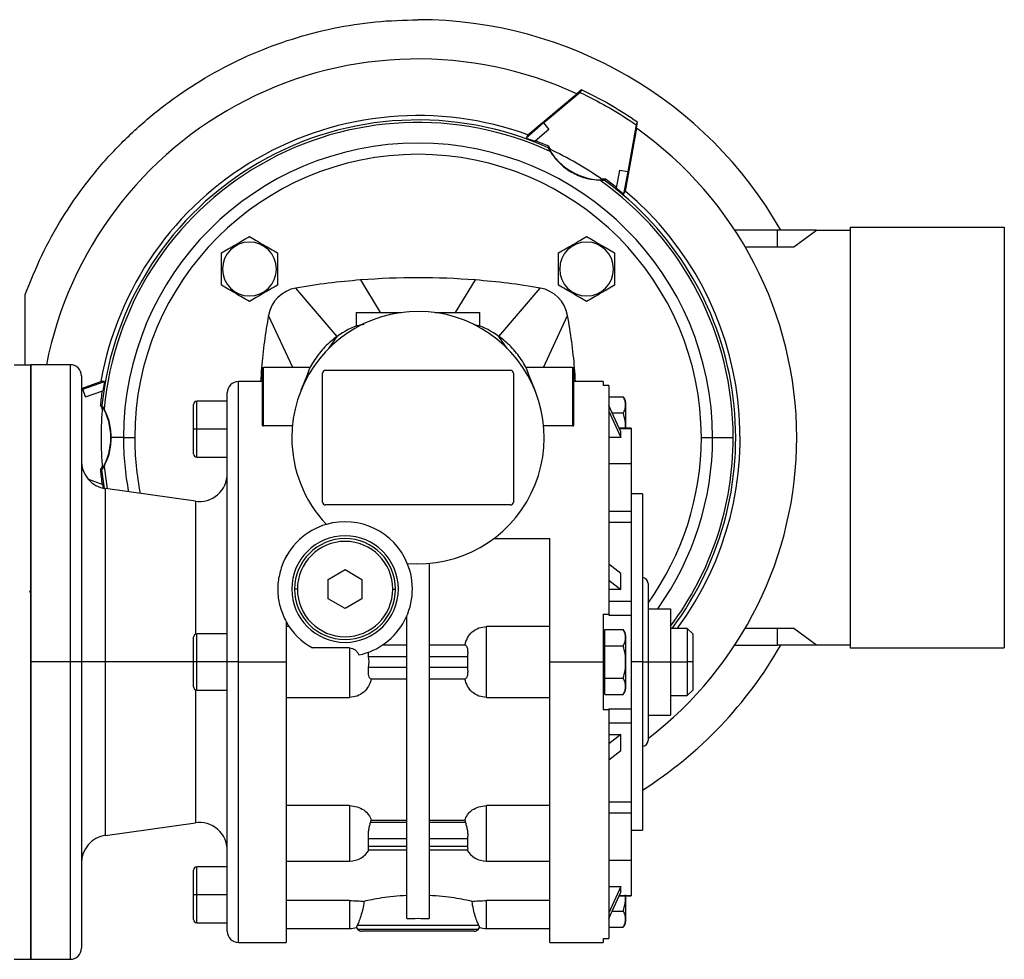
# Model space of a CAD drawing. Units: millimetres. Extents: x 270 to 2465, y 296 to 1594.
# Drawn here: x 1068 to 1244, y 1304 to 1471 of the extents above; entities that cross this region are included whole.
import ezdxf

# ---------------------------------------------------------------- set-up
doc = ezdxf.new("R2010")
doc.units = ezdxf.units.MM

msp = doc.modelspace()

# ---------------------------------------------------------------- linework, layer by layer
at = {"color": 7, "linetype": 'Continuous', "lineweight": 25}
for p, q in [((1168.14, 1458.5), (1167.29, 1457.79)), ((1168.14, 1458.5), (1167.87, 1458.04)), ((1168.72, 1458.22), (1168.14, 1458.5)), ((1158.58, 1450.47), (1167.3, 1457.78)), ((1161.39, 1452.6), (1167.87, 1458.04)), ((1167.87, 1458.04), (1168.46, 1457.76)), ((1158.25, 1449.9), (1161.39, 1452.6)), ((1162.34, 1451.44), (1159.87, 1449.32)), ((1161.39, 1452.6), (1162.34, 1451.44)), ((1177.93, 1451.65), (1175.95, 1440.44)), ((1177.86, 1452.28), (1176.39, 1443.93)), ((1177.86, 1452.28), (1178.12, 1452.73)), ((1177.93, 1451.64), (1178.12, 1452.73)), ((1158.58, 1450.47), (1158.25, 1449.9)), ((1158.25, 1449.9), (1159.87, 1449.32)), ((1162.3, 1448.42), (1162.18, 1448.17)), ((1162.66, 1447.81), (1162.31, 1448.42)), ((1172.16, 1442.41), (1172.32, 1442.63)), ((1174.91, 1444.18), (1174.31, 1440.98)), ((1174.91, 1444.18), (1176.39, 1443.93)), ((1176.39, 1443.93), (1175.62, 1439.87)), ((1175.62, 1439.87), (1174.31, 1440.98)), ((1175.62, 1439.87), (1175.95, 1440.44)), ((1216, 1434), (1243.5, 1434)), ((1216, 1434), (1216, 1359)), ((1243.5, 1434), (1243.5, 1359)), ((1203, 1433.5), (1195.46, 1433.5)), ((1203, 1433.5), (1203, 1430.5)), ((1210, 1433.5), (1203, 1433.5)), ((1206, 1430.5), (1210, 1433.5)), ((1210, 1433.5), (1216, 1433.5)), ((1197.31, 1430.5), (1206, 1430.5)), ((1104.15, 1426.55), (1103.95, 1426.55)), ((1113.75, 1426.55), (1113.95, 1426.55)), ((1164.26, 1426.55), (1164.05, 1426.55)), ((1173.85, 1426.55), (1174.05, 1426.55)), ((1069, 1409.5), (1069, 1422)), ((1124.58, 1414.54), (1117.25, 1423.17)), ((1153.42, 1414.54), (1160.76, 1423.17)), ((1116.66, 1409), (1112.33, 1418.26)), ((1128, 1418.8), (1128, 1416.32)), ((1128, 1418.8), (1136.01, 1418.8)), ((1141.99, 1418.8), (1150, 1418.8)), ((1150, 1416.32), (1150, 1418.8)), ((1161.35, 1409), (1165.67, 1418.26)), ((1123.09, 1412.41), (1124.58, 1414.54)), ((1154.91, 1412.41), (1153.42, 1414.54)), ((1067, 1409.5), (1070, 1409.5)), ((1077, 1409.5), (1070, 1409.5)), ((1070, 1409.5), (1070, 1303.5)), ((1070, 1356.5), (1070, 1409.5)), ((1111.25, 1409), (1111.25, 1398.71)), ((1111.25, 1409), (1111.45, 1409)), ((1111.45, 1398.58), (1111.45, 1409)), ((1119.81, 1409), (1111.45, 1409)), ((1119.28, 1407.8), (1118.14, 1404.91)), ((1122, 1385), (1122, 1408)), ((1122.5, 1408.5), (1155.5, 1408.5)), ((1156, 1408), (1156, 1385)), ((1166.55, 1409), (1158.19, 1409)), ((1159.87, 1404.91), (1158.72, 1407.8)), ((1166.55, 1409), (1166.55, 1398.58)), ((1166.55, 1409), (1166.75, 1409)), ((1166.75, 1398.71), (1166.75, 1409)), ((1079, 1407.5), (1079, 1356.5)), ((1079, 1405.26), (1082.47, 1406.53)), ((1079.23, 1405.16), (1083.13, 1406.53)), ((1083.13, 1406.53), (1082.47, 1406.53)), ((1083.13, 1406.53), (1082.82, 1404.83)), ((1111.25, 1406.5), (1107, 1406.5)), ((1172, 1406.5), (1166.75, 1406.5)), ((1172, 1406.5), (1172, 1405.77)), ((1173, 1405.77), (1172, 1405.77)), ((1173, 1405.77), (1173, 1365)), ((1079, 1405.08), (1079.23, 1405.16)), ((1079.76, 1403.76), (1079.23, 1405.16)), ((1079.76, 1403.76), (1082.82, 1404.83)), ((1105, 1356.5), (1105, 1404.5)), ((1082.67, 1402.26), (1082.39, 1402.29)), ((1099, 1398), (1099, 1402.4)), ((1105, 1403), (1099.6, 1403)), ((1173, 1403.77), (1175.55, 1403.77)), ((1176, 1402.8), (1176, 1398.17)), ((1175.13, 1397.51), (1173, 1402.23)), ((1173, 1401.22), (1175.13, 1396.51)), ((1173.61, 1400.89), (1175.55, 1400.89)), ((1099.6, 1398), (1099, 1398)), ((1099, 1393.6), (1099, 1398)), ((1105, 1398), (1099.6, 1398)), ((1116.6, 1398.58), (1111.45, 1398.58)), ((1166.55, 1398.58), (1161.4, 1398.58)), ((1177, 1398.17), (1174.83, 1398.17)), ((1175.13, 1396.51), (1175.13, 1397.51)), ((1177, 1398.17), (1177, 1398.11)), ((1177, 1398.11), (1177, 1391.84)), ((1086.5, 1396.5), (1084.34, 1396.5)), ((1086.5, 1396.5), (1088.5, 1396.5)), ((1175.13, 1396.51), (1173, 1396.51)), ((1189.5, 1396.5), (1191.5, 1396.5)), ((1191.5, 1396.5), (1195.19, 1396.5)), ((1099.6, 1393), (1105, 1393)), ((1177, 1391.84), (1173, 1391.84)), ((1177, 1391.84), (1177, 1383.41)), ((1082.39, 1390.71), (1082.67, 1390.74)), ((1080.25, 1389.07), (1082.82, 1388.17)), ((1082.93, 1387.56), (1082.82, 1388.17)), ((1099.31, 1385.15), (1083.31, 1387.4)), ((1179, 1386.5), (1177, 1386.5)), ((1179, 1386.5), (1179, 1356.5)), ((1155.5, 1384.5), (1122.5, 1384.5)), ((1173, 1383.41), (1177, 1383.41)), ((1177, 1383.41), (1177, 1382.6)), ((1173, 1381.44), (1177, 1381.44)), ((1177, 1382.6), (1177, 1381.44)), ((1177, 1381.44), (1177, 1367.34)), ((1152.5, 1378.5), (1162.5, 1378.5)), ((1115.5, 1375.5), (1115.61, 1375.5)), ((1123, 1371.23), (1126, 1372.96)), ((1126, 1372.96), (1129, 1371.23)), ((1141, 1374.09), (1141, 1310.76)), ((1175.13, 1372.26), (1173, 1373.93)), ((1123, 1367.77), (1123, 1371.23)), ((1129, 1371.23), (1129, 1367.77)), ((1173, 1371.1), (1175.13, 1369.43)), ((1175.13, 1369.43), (1175.13, 1372.26)), ((1069.93, 1368.8), (1069.78, 1369.16)), ((1117.5, 1369.5), (1117, 1369.5)), ((1134.5, 1369.5), (1135, 1369.5)), ((1175.13, 1369.43), (1173, 1369.43)), ((1180, 1370.5), (1180, 1356.5)), ((1126, 1366.04), (1123, 1367.77)), ((1129, 1367.77), (1126, 1366.04)), ((1173, 1367.34), (1177, 1367.34)), ((1177, 1367.34), (1177, 1364.87)), ((1180, 1366), (1184, 1366)), ((1184, 1366), (1184, 1356.5)), ((1115.5, 1363.69), (1115.5, 1356.5)), ((1137, 1310.76), (1137, 1364.7)), ((1172, 1365), (1173, 1365)), ((1173, 1365), (1173, 1364.87)), ((1173, 1364.87), (1177, 1364.87)), ((1177, 1364.87), (1177, 1356.5)), ((1116.04, 1362.82), (1115.5, 1362.82)), ((1151.2, 1350.18), (1151.2, 1362.82)), ((1162.5, 1362.82), (1151.2, 1362.82)), ((1172.3, 1360.83), (1172.3, 1362.27)), ((1172.3, 1362.27), (1175.55, 1362.27)), ((1187, 1362.5), (1184, 1362.5)), ((1188, 1361.5), (1187, 1362.5)), ((1187, 1362.5), (1187, 1356.5)), ((1206, 1362.5), (1197.31, 1362.5)), ((1203, 1362.5), (1203, 1359.5)), ((1210, 1359.5), (1206, 1362.5)), ((1099, 1356.5), (1099, 1360.9)), ((1105, 1361.5), (1099.6, 1361.5)), ((1172.3, 1361.5), (1172, 1361.5)), ((1172.3, 1359.39), (1172.3, 1360.83)), ((1176, 1361.3), (1176, 1356.5)), ((1188, 1361.5), (1188, 1356.5)), ((1126.8, 1359), (1120.19, 1359)), ((1126.8, 1359), (1126.8, 1350.18)), ((1137, 1359.5), (1132.63, 1359.5)), ((1147.46, 1359.5), (1141, 1359.5)), ((1172.3, 1359.39), (1175.55, 1359.39)), ((1172.3, 1356.5), (1172.3, 1359.39)), ((1195.46, 1359.5), (1203, 1359.5)), ((1210, 1359.5), (1203, 1359.5)), ((1216, 1359.5), (1210, 1359.5)), ((1216, 1359), (1243.5, 1359)), ((1130.2, 1357.5), (1130.15, 1358.24)), ((1130.2, 1357.5), (1137, 1357.5)), ((1141, 1357.5), (1147.8, 1357.5)), ((1147.8, 1357.5), (1147.8, 1355.5)), ((1077, 1356.5), (1070, 1356.5)), ((1070, 1303.5), (1070, 1356.5)), ((1079, 1356.5), (1077, 1356.5)), ((1079, 1356.5), (1079, 1305.5)), ((1083.31, 1356.5), (1079, 1356.5)), ((1099.6, 1356.5), (1099, 1356.5)), ((1099, 1352.1), (1099, 1356.5)), ((1105, 1356.5), (1099.6, 1356.5)), ((1107, 1356.5), (1105, 1356.5)), ((1105, 1308.5), (1105, 1356.5)), ((1107, 1356.5), (1115.5, 1356.5)), ((1115.5, 1356.5), (1115.5, 1306.5)), ((1137, 1355.5), (1130.2, 1355.5)), ((1147.8, 1355.5), (1141, 1355.5)), ((1162.5, 1356.5), (1172, 1356.5)), ((1172, 1356.5), (1172.3, 1356.5)), ((1172.3, 1353.61), (1172.3, 1356.5)), ((1176, 1356.5), (1175.97, 1356.5)), ((1176, 1356.5), (1176, 1351.7)), ((1177, 1356.5), (1177, 1348.13)), ((1179, 1356.5), (1177, 1356.5)), ((1179, 1356.5), (1179, 1326.5)), ((1179, 1356.5), (1180, 1356.5)), ((1180, 1356.5), (1180, 1342.5)), ((1180, 1356.5), (1184, 1356.5)), ((1184, 1356.5), (1184, 1347)), ((1184, 1356.5), (1187, 1356.5)), ((1187, 1356.5), (1187, 1350.5)), ((1188, 1356.5), (1187, 1356.5)), ((1188, 1356.5), (1188, 1351.5)), ((1130.55, 1353.5), (1137, 1353.5)), ((1141, 1353.5), (1147.46, 1353.5)), ((1172.3, 1352.17), (1172.3, 1353.61)), ((1172.3, 1353.61), (1175.55, 1353.61)), ((1099.6, 1351.5), (1105, 1351.5)), ((1172, 1351.5), (1172.3, 1351.5)), ((1172.3, 1350.73), (1172.3, 1352.17)), ((1187, 1350.5), (1188, 1351.5)), ((1115.5, 1350.18), (1126.8, 1350.18)), ((1151.2, 1350.18), (1162.5, 1350.18)), ((1172.3, 1350.73), (1175.55, 1350.73)), ((1184, 1350.5), (1187, 1350.5)), ((1173, 1348), (1172, 1348)), ((1173, 1348.13), (1177, 1348.13)), ((1173, 1348.13), (1173, 1348)), ((1173, 1348), (1173, 1307.23)), ((1177, 1348.13), (1177, 1345.66)), ((1180, 1347), (1184, 1347)), ((1173, 1345.66), (1177, 1345.66)), ((1177, 1345.66), (1177, 1331.56)), ((1175.13, 1343.57), (1173, 1341.9)), ((1173, 1343.57), (1175.13, 1343.57)), ((1175.13, 1340.74), (1175.13, 1343.57)), ((1173, 1339.07), (1175.13, 1340.74)), ((1126.8, 1330.89), (1115.5, 1330.89)), ((1162.5, 1330.89), (1151.2, 1330.89)), ((1173, 1331.56), (1177, 1331.56)), ((1177, 1331.56), (1177, 1330.4)), ((1177, 1330.4), (1177, 1329.59)), ((1173, 1329.59), (1177, 1329.59)), ((1177, 1329.59), (1177, 1321.16)), ((1083.31, 1325.6), (1099.31, 1327.85)), ((1130.55, 1327.86), (1130.66, 1328.29)), ((1137, 1327.86), (1130.55, 1327.86)), ((1130.66, 1328.29), (1137, 1328.29)), ((1141, 1328.29), (1147.34, 1328.29)), ((1147.46, 1327.86), (1141, 1327.86)), ((1147.34, 1328.29), (1147.46, 1327.86)), ((1130.2, 1323.62), (1130.2, 1325.03)), ((1130.2, 1325.03), (1137, 1325.03)), ((1141, 1325.03), (1147.8, 1325.03)), ((1147.8, 1325.03), (1147.8, 1323.62)), ((1177, 1326.5), (1179, 1326.5)), ((1137, 1323.62), (1130.2, 1323.62)), ((1147.8, 1323.62), (1141, 1323.62)), ((1130.14, 1323.03), (1137, 1323.03)), ((1141, 1323.03), (1147.86, 1323.03)), ((1105, 1320), (1099.6, 1320)), ((1115.5, 1321.01), (1126.8, 1321.01)), ((1151.2, 1321.01), (1162.5, 1321.01)), ((1173, 1321.16), (1177, 1321.16)), ((1177, 1321.16), (1177, 1314.89)), ((1099, 1315), (1099, 1319.4)), ((1173, 1316.49), (1175.13, 1316.49)), ((1175.13, 1316.49), (1173, 1311.78)), ((1175.13, 1315.49), (1175.13, 1316.49)), ((1099.6, 1315), (1099, 1315)), ((1099, 1310.6), (1099, 1315)), ((1105, 1315), (1099.6, 1315)), ((1173, 1310.77), (1175.13, 1315.49)), ((1174.83, 1314.83), (1177, 1314.83)), ((1176, 1314.83), (1176, 1310.2)), ((1177, 1314.89), (1177, 1314.83)), ((1126.8, 1313.97), (1115.5, 1313.97)), ((1162.5, 1313.97), (1151.2, 1313.97)), ((1173.61, 1312.11), (1175.55, 1312.11)), ((1099.6, 1310), (1105, 1310)), ((1128.05, 1309.2), (1128.15, 1309.5)), ((1149.85, 1309.5), (1128.15, 1309.5)), ((1149.85, 1309.5), (1149.96, 1309.2)), ((1115.5, 1309), (1126.8, 1309)), ((1149.71, 1308.79), (1128.29, 1308.79)), ((1149, 1308.5), (1129, 1308.5)), ((1151.2, 1309), (1162.5, 1309)), ((1173, 1309.23), (1175.55, 1309.23)), ((1107, 1306.5), (1115.5, 1306.5)), ((1162.5, 1306.5), (1172, 1306.5)), ((1172, 1307.23), (1173, 1307.23)), ((1172, 1307.23), (1172, 1306.5)), ((1067, 1303.5), (1070, 1303.5)), ((1070, 1303.5), (1077, 1303.5))]:
    msp.add_line(p, q, dxfattribs=at)
at = {"color": 8, "linetype": 'Continuous', "lineweight": 25}
for p, q in [((1132.29, 1418.8), (1128.78, 1424.6)), ((1145.71, 1418.8), (1149.23, 1424.6)), ((1077, 1409.5), (1077, 1356.5)), ((1107, 1356.5), (1107, 1406.5)), ((1099.6, 1398), (1099.6, 1403)), ((1099.6, 1393), (1099.6, 1398)), ((1174.86, 1398.11), (1177, 1398.11)), ((1083.1, 1387.43), (1082.67, 1390.74)), ((1083.05, 1391.37), (1083.57, 1387.36)), ((1083.31, 1356.5), (1083.31, 1387.4)), ((1099.31, 1385.15), (1099.31, 1361.42)), ((1099.6, 1356.5), (1099.6, 1361.5)), ((1077, 1356.5), (1077, 1303.5)), ((1083.31, 1325.6), (1083.31, 1356.5)), ((1099, 1356.5), (1083.31, 1356.5)), ((1099.6, 1351.5), (1099.6, 1356.5)), ((1107, 1306.5), (1107, 1356.5)), ((1099.31, 1351.58), (1099.31, 1327.85)), ((1126.8, 1330.89), (1126.8, 1321.01)), ((1151.2, 1321.01), (1151.2, 1330.89)), ((1099.6, 1315), (1099.6, 1320)), ((1099.6, 1310), (1099.6, 1315)), ((1174.86, 1314.89), (1177, 1314.89)), ((1126.8, 1313.97), (1126.8, 1309)), ((1151.2, 1309), (1151.2, 1313.97))]:
    msp.add_line(p, q, dxfattribs=at)
at = {"color": 7, "linetype": 'Continuous', "lineweight": 25}
for centre, radius, start, end in [((1139, 1396.5), 74.5, 29.7782, 90), ((1139, 1396.5), 67.5, 65.2162, 168.8959), ((1139, 1396.5), 57.41, 70.0589, 169.9411), ((1139, 1396.5), 56.63, 65.8415, 174.1583), ((1139, 1396.5), 56.18, 65.2406, 174.7593), ((1139, 1396.5), 67.5, 0, 54.7838), ((1139, 1396.5), 52.5, 0, 180), ((1139, 1396.5), 56.91, 65.8263, 68.4207), ((1139, 1396.5), 56.5, 54.4005, 65.5991), ((1139, 1396.5), 50.5, 0, 180), ((1171.99, 1453.64), 11, 267.9971, 271.6714), ((1139, 1396.5), 56.91, 51.5793, 54.1733), ((1139, 1396.5), 56.18, 360, 54.7593), ((1139, 1396.5), 57.41, 323.6865, 49.9411), ((1108.95, 1426.55), 4.8, 0, 180), ((1169.05, 1426.55), 4.8, 0, 180), ((1108.95, 1426.55), 4.8, 180, 360), ((1169.05, 1426.55), 4.8, 180, 360), ((1139, 1295), 130, 94.5119, 99.6337), ((1139, 1295), 130, 80.3663, 85.4881), ((1118.25, 1417.25), 6, 99.6337, 170.3666), ((1159.75, 1417.25), 6, 9.6337, 80.3663), ((1139, 1396.5), 22.5, 265.1333, 180), ((1077, 1407.5), 2, 0, 90), ((1122.5, 1408), 0.5, 90, 180), ((1155.5, 1408), 0.5, 0, 90), ((1107, 1404.5), 2, 90, 180), ((1139, 1396.5), 56.91, 171.5793, 174.1733), ((1073.03, 1396.5), 10.99, 27.9966, 31.6739), ((1099.6, 1402.4), 0.6, 90, 180), ((1174.5, 1402.7), 1.5, 3.8011, 45.7497), ((1139, 1396.5), 56.5, 174.4005, 185.5991), ((1139, 1396.5), 52.5, 180, 190.6242), ((1139, 1396.5), 22.5, 180, 223.4468), ((1139, 1396.5), 67.5, 307.4023, 0), ((1139, 1396.5), 52.5, 324.4824, 0), ((1099.6, 1393.6), 0.6, 180, 270), ((1084, 1392.35), 5, 180, 262.0088), ((1073.03, 1396.5), 10.99, 328.3257, 332.0038), ((1139, 1396.5), 56.91, 185.8263, 188.4207), ((1100, 1390.1), 5, 262.0088, 0), ((1122.5, 1385), 0.5, 180, 270), ((1155.5, 1385), 0.5, 270, 0), ((1126, 1369.5), 12, 22.4427, 106.1374), ((1126, 1369.5), 12, 106.1374, 160.2311), ((1126, 1369.5), 9.5, 0, 180), ((1126, 1369.5), 9, 0, 180), ((1126, 1369.5), 8.5, 0, 180), ((1126, 1369.5), 12, 281.9215, 22.4427), ((1179, 1370.5), 1, 0, 90), ((1126, 1369.5), 9.5, 180, 0), ((1126, 1369.5), 9, 180, 0), ((1126, 1369.5), 8.5, 180, 360), ((1126, 1369.5), 12, 208.955, 241.045), ((1174.5, 1361.2), 1.5, 3.8011, 45.7497), ((1099.6, 1360.9), 0.6, 90, 180), ((1139, 1396.5), 74.5, 302.4737, 330.2218), ((1099.6, 1352.1), 0.6, 180, 270), ((1174.5, 1351.8), 1.5, 314.3707, 356.1989), ((1179, 1342.5), 1, 270, 0), ((1100, 1322.9), 5, 0, 97.9912), ((1084, 1320.65), 5, 97.9912, 180), ((1126.8, 1325.01), 4, 270, 330.4147), ((1151.2, 1325.01), 4, 209.5853, 270), ((1099.6, 1319.4), 0.6, 90, 180), ((1099.6, 1310.6), 0.6, 180, 270), ((1174.5, 1310.3), 1.5, 314.3707, 356.1989), ((1107, 1308.5), 2, 180, 270), ((1126.8, 1313), 4, 270, 288.1944), ((1129, 1309.5), 1, 197.5101, 225), ((1129, 1309.5), 1, 225, 270), ((1149, 1309.5), 1, 270, 315), ((1149, 1309.5), 1, 315, 342.4899), ((1151.2, 1313), 4, 251.8129, 270), ((1077, 1305.5), 2, 270, 0)]:
    msp.add_arc(centre, radius, start, end, dxfattribs=at)
at = {"color": 8, "linetype": 'Continuous', "lineweight": 25}
for radius, start, end in [(56.63, 323.1012, 54.1583), (50.5, 180, 191.3903), (50.5, 324.2801, 0), (56.18, 323.2196, 0)]:
    msp.add_arc((1139, 1396.5), radius, start, end, dxfattribs=at)
at = {"color": 7, "linetype": 'Continuous', "lineweight": 25}
for centre, major_axis, ratio, start_param, end_param in [((1171.88, 1453.45), (-5.51, -9.54), 0.999391, 5.758508, 6.807856), ((1139, 1295), (130, 0), 0.999999, 1.492038, 1.649532), ((1073.24, 1396.5), (11.01, 0), 0.999391, 6.283167, 6.807856), ((1073.24, 1396.5), (11.01, 0), 0.999391, 5.758507, 6.283166), ((1128.9, 1356.5), (0, 3.26), 0.418632, 4.400862, 5.023916)]:
    msp.add_ellipse(centre, major_axis=major_axis, ratio=ratio, start_param=start_param, end_param=end_param, dxfattribs=at)
for points in [[(1069, 1422), (1069.94, 1424.35), (1071.81, 1429.05), (1075.5, 1435.69), (1079.8, 1441.95), (1084.73, 1447.72), (1090.21, 1452.97), (1096.21, 1457.64), (1102.64, 1461.67), (1109.45, 1465.03), (1116.57, 1467.68), (1123.91, 1469.58), (1131.42, 1470.78), (1136.47, 1470.93), (1139, 1471)], [(1162.5, 1356.5), (1162.5, 1358.4), (1162.5, 1362.2), (1162.5, 1367.81), (1162.5, 1373.3), (1162.5, 1376.77), (1162.5, 1378.5)], [(1172, 1365), (1172, 1363.59), (1172, 1360.77), (1172, 1357.92), (1172, 1356.5)], [(1162.5, 1306.5), (1162.5, 1306.58), (1162.5, 1306.75), (1162.5, 1308.08), (1162.5, 1310.17), (1162.5, 1313.08), (1162.5, 1316.72), (1162.5, 1321.04), (1162.5, 1325.97), (1162.5, 1331.43), (1162.5, 1337.31), (1162.5, 1343.52), (1162.5, 1349.96), (1162.5, 1354.32), (1162.5, 1356.5)], [(1172, 1356.5), (1172, 1355.08), (1172, 1352.23), (1172, 1349.41), (1172, 1348)], [(1137, 1310.76), (1137.67, 1310.78), (1139, 1310.83), (1140.33, 1310.78), (1141, 1310.76)]]:
    msp.add_open_spline(points, degree=3, dxfattribs=at)
for points, knots in [([(1168.46, 1457.76), (1170.08, 1456.94), (1173.32, 1455.3), (1176.35, 1453.28), (1177.86, 1452.28)], [0, 0, 0, 0, 0.499969, 1, 1, 1, 1]), ([(1178.12, 1452.73), (1176.61, 1453.74), (1173.59, 1455.75), (1170.34, 1457.4), (1168.72, 1458.22)], [0, 0, 0, 0, 0.500031, 1, 1, 1, 1]), ([(1162.17, 1448.17), (1162.17, 1448.17), (1162.17, 1448.17), (1162.18, 1448.15), (1162.21, 1448.08), (1162.29, 1447.94), (1162.4, 1447.73), (1162.49, 1447.59), (1162.53, 1447.52)], [0, 0, 0, 0, 0.056527, 0.115745, 0.250392, 0.499499, 0.736411, 1, 1, 1, 1]), ([(1162.53, 1447.52), (1163.05, 1446.8), (1164.1, 1445.36), (1166.29, 1443.76), (1168.77, 1442.66), (1170.54, 1442.48), (1171.42, 1442.39)], [0, 0, 0, 0, 0.250016, 0.499993, 0.749984, 1, 1, 1, 1]), ([(1171.42, 1442.39), (1171.51, 1442.39), (1171.67, 1442.38), (1171.9, 1442.38), (1172.07, 1442.39), (1172.14, 1442.4), (1172.16, 1442.4), (1172.16, 1442.4), (1172.16, 1442.4)], [0, 0, 0, 0, 0.263477, 0.500493, 0.749594, 0.884614, 0.943723, 1, 1, 1, 1]), ([(1103.95, 1429.44), (1104.36, 1429.67), (1105.17, 1430.14), (1106.45, 1430.88), (1107.73, 1431.62), (1108.54, 1432.09), (1108.95, 1432.33)], [0, 0, 0, 0, 0.249375, 0.5, 0.750625, 1, 1, 1, 1]), ([(1108.95, 1432.33), (1109.36, 1432.09), (1110.17, 1431.62), (1111.45, 1430.88), (1112.73, 1430.14), (1113.54, 1429.67), (1113.95, 1429.44)], [0, 0, 0, 0, 0.2493752, 0.4999999, 0.7506246, 1, 1, 1, 1]), ([(1164.05, 1429.44), (1164.46, 1429.67), (1165.27, 1430.14), (1166.55, 1430.88), (1167.83, 1431.62), (1168.65, 1432.09), (1169.05, 1432.33)], [0, 0, 0, 0, 0.249375, 0.5, 0.750625, 1, 1, 1, 1]), ([(1169.05, 1432.33), (1169.46, 1432.09), (1170.27, 1431.62), (1171.55, 1430.88), (1172.83, 1430.14), (1173.65, 1429.67), (1174.05, 1429.44)], [0, 0, 0, 0, 0.249375, 0.5, 0.750625, 1, 1, 1, 1]), ([(1103.95, 1426.55), (1103.95, 1427.05), (1103.95, 1428.03), (1103.95, 1428.97), (1103.95, 1429.44)], [0, 0, 0, 0, 0.5012512, 1, 1, 1, 1]), ([(1113.95, 1429.44), (1113.95, 1428.97), (1113.95, 1428.03), (1113.95, 1427.05), (1113.95, 1426.55)], [0, 0, 0, 0, 0.4987494, 1, 1, 1, 1]), ([(1164.05, 1426.55), (1164.05, 1427.05), (1164.05, 1428.03), (1164.05, 1428.97), (1164.05, 1429.44)], [0, 0, 0, 0, 0.501251, 1, 1, 1, 1]), ([(1174.05, 1429.44), (1174.05, 1428.97), (1174.05, 1428.03), (1174.05, 1427.05), (1174.05, 1426.55)], [0, 0, 0, 0, 0.498749, 1, 1, 1, 1]), ([(1103.95, 1423.67), (1103.95, 1424.13), (1103.95, 1425.07), (1103.95, 1426.06), (1103.95, 1426.55)], [0, 0, 0, 0, 0.498749, 1, 1, 1, 1]), ([(1113.95, 1426.55), (1113.95, 1426.06), (1113.95, 1425.07), (1113.95, 1424.13), (1113.95, 1423.67)], [0, 0, 0, 0, 0.501251, 1, 1, 1, 1]), ([(1164.05, 1423.67), (1164.05, 1424.13), (1164.05, 1425.07), (1164.05, 1426.06), (1164.05, 1426.55)], [0, 0, 0, 0, 0.498749, 1, 1, 1, 1]), ([(1174.05, 1426.55), (1174.05, 1426.06), (1174.05, 1425.07), (1174.05, 1424.13), (1174.05, 1423.67)], [0, 0, 0, 0, 0.501251, 1, 1, 1, 1]), ([(1108.95, 1420.78), (1108.54, 1421.01), (1107.73, 1421.48), (1106.45, 1422.22), (1105.17, 1422.96), (1104.36, 1423.43), (1103.95, 1423.67)], [0, 0, 0, 0, 0.2493752, 0.4999999, 0.7506246, 1, 1, 1, 1]), ([(1113.95, 1423.67), (1113.54, 1423.43), (1112.73, 1422.96), (1111.45, 1422.22), (1110.17, 1421.48), (1109.36, 1421.01), (1108.95, 1420.78)], [0, 0, 0, 0, 0.249375, 0.5, 0.750625, 1, 1, 1, 1]), ([(1169.05, 1420.78), (1168.65, 1421.01), (1167.83, 1421.48), (1166.55, 1422.22), (1165.27, 1422.96), (1164.46, 1423.43), (1164.05, 1423.67)], [0, 0, 0, 0, 0.2493752, 0.4999999, 0.7506246, 1, 1, 1, 1]), ([(1174.05, 1423.67), (1173.65, 1423.43), (1172.83, 1422.96), (1171.55, 1422.22), (1170.27, 1421.48), (1169.46, 1421.01), (1169.05, 1420.78)], [0, 0, 0, 0, 0.249375, 0.5, 0.750625, 1, 1, 1, 1]), ([(1112.33, 1418.26), (1111.83, 1415.16), (1111.2, 1411.25), (1110.99, 1407.31), (1110.95, 1406.5)], [0, 0, 0, 0, 0.794504, 1, 1, 1, 1]), ([(1167.05, 1406.5), (1167.01, 1407.31), (1166.8, 1411.25), (1166.17, 1415.16), (1165.67, 1418.26)], [0, 0, 0, 0, 0.205498, 1, 1, 1, 1]), ([(1129.39, 1416.68), (1129.16, 1416.65), (1127.4, 1416.4), (1125.89, 1415.4), (1124.58, 1414.54)], [0, 0, 0, 0, 0.13632, 1, 1, 1, 1]), ([(1153.42, 1414.54), (1152.12, 1415.41), (1150.69, 1416.36), (1149.04, 1416.61), (1148.91, 1416.64)], [0, 0, 0, 0, 0.915596, 1, 1, 1, 1]), ([(1124.58, 1414.54), (1123.82, 1413.95), (1122.31, 1412.75), (1120.58, 1410.44), (1119.55, 1408.75), (1119.28, 1407.81), (1119.28, 1407.79)], [0, 0, 0, 0, 0.331113, 0.662226, 0.99334, 1, 1, 1, 1]), ([(1158.73, 1407.79), (1158.72, 1407.81), (1158.45, 1408.75), (1157.43, 1410.44), (1155.7, 1412.75), (1154.18, 1413.95), (1153.42, 1414.54)], [0, 0, 0, 0, 0.00666, 0.337774, 0.668887, 1, 1, 1, 1]), ([(1083.05, 1401.63), (1083.01, 1401.71), (1082.93, 1401.85), (1082.81, 1402.05), (1082.73, 1402.19), (1082.68, 1402.25), (1082.67, 1402.27), (1082.67, 1402.27), (1082.67, 1402.27)], [0, 0, 0, 0, 0.263477, 0.500493, 0.749594, 0.884614, 0.943723, 1, 1, 1, 1]), ([(1175.55, 1400.89), (1175.7, 1401.12), (1175.99, 1401.59), (1175.96, 1402.33), (1175.99, 1403.07), (1175.7, 1403.54), (1175.55, 1403.77)], [0, 0, 0, 0, 0.249379, 0.5, 0.75062, 1, 1, 1, 1]), ([(1084.34, 1396.5), (1084.28, 1397.4), (1084.17, 1399.2), (1083.42, 1400.82), (1083.05, 1401.63)], [0, 0, 0, 0, 0.499968, 1, 1, 1, 1]), ([(1175.97, 1398), (1175.98, 1398.49), (1175.99, 1399.48), (1175.7, 1400.42), (1175.55, 1400.89)], [0, 0, 0, 0, 0.5012516, 1, 1, 1, 1]), ([(1111.25, 1398.71), (1111.26, 1398.69), (1111.26, 1398.66), (1111.3, 1398.63), (1111.33, 1398.61), (1111.37, 1398.59), (1111.41, 1398.58), (1111.44, 1398.58), (1111.45, 1398.58)], [0, 0, 0, 0, 0.294632, 0.499298, 0.635642, 0.763579, 0.884489, 1, 1, 1, 1]), ([(1166.55, 1398.58), (1166.56, 1398.58), (1166.59, 1398.58), (1166.63, 1398.59), (1166.67, 1398.61), (1166.71, 1398.63), (1166.74, 1398.66), (1166.75, 1398.69), (1166.75, 1398.71)], [0, 0, 0, 0, 0.115498, 0.236403, 0.364345, 0.500702, 0.705333, 1, 1, 1, 1]), ([(1083.05, 1391.37), (1083.42, 1392.18), (1084.17, 1393.8), (1084.28, 1395.6), (1084.34, 1396.5)], [0, 0, 0, 0, 0.500032, 1, 1, 1, 1]), ([(1082.67, 1390.73), (1082.67, 1390.73), (1082.67, 1390.73), (1082.68, 1390.75), (1082.73, 1390.81), (1082.81, 1390.95), (1082.93, 1391.15), (1083.01, 1391.29), (1083.05, 1391.37)], [0, 0, 0, 0, 0.056527, 0.115745, 0.250392, 0.499499, 0.736411, 1, 1, 1, 1]), ([(1115.5, 1375.5), (1115.5, 1375.46), (1115.5, 1375.4), (1115.5, 1375.34), (1115.5, 1375.31)], [0, 0, 0, 0, 0.56, 1, 1, 1, 1]), ([(1114.71, 1373.56), (1114.47, 1372.75), (1114, 1371.15), (1113.96, 1368.6), (1114.39, 1366.05), (1115.13, 1364.48), (1115.5, 1363.69)], [0, 0, 0, 0, 0.2514829, 0.5014034, 0.749813, 1, 1, 1, 1]), ([(1147.34, 1359.5), (1147.47, 1359.94), (1147.74, 1360.82), (1148.63, 1361.91), (1149.82, 1362.67), (1150.74, 1362.77), (1151.2, 1362.82)], [0, 0, 0, 0, 0.250277, 0.5003268, 0.7502115, 1, 1, 1, 1]), ([(1175.55, 1359.39), (1175.7, 1359.62), (1175.99, 1360.09), (1175.96, 1360.83), (1175.99, 1361.57), (1175.7, 1362.04), (1175.55, 1362.27)], [0, 0, 0, 0, 0.249379, 0.5, 0.75062, 1, 1, 1, 1]), ([(1126.8, 1359), (1126.97, 1358.98), (1127.32, 1358.95), (1127.8, 1358.68), (1128.21, 1358.28), (1128.39, 1357.94), (1128.48, 1357.76)], [0, 0, 0, 0, 0.232938, 0.473513, 0.728441, 1, 1, 1, 1]), ([(1147.46, 1359.5), (1147.52, 1359.47), (1147.65, 1359.41), (1147.78, 1359.03), (1147.84, 1358.63), (1147.86, 1358.28), (1147.85, 1357.9), (1147.82, 1357.63), (1147.8, 1357.5)], [0, 0, 0, 0, 0.249518, 0.498911, 0.625233, 0.749456, 0.873915, 1, 1, 1, 1]), ([(1175.97, 1356.5), (1175.98, 1356.99), (1175.99, 1357.98), (1175.7, 1358.92), (1175.55, 1359.39)], [0, 0, 0, 0, 0.501252, 1, 1, 1, 1]), ([(1130.55, 1353.5), (1130.48, 1353.53), (1130.35, 1353.59), (1130.22, 1353.97), (1130.16, 1354.37), (1130.14, 1354.72), (1130.15, 1355.1), (1130.18, 1355.37), (1130.2, 1355.5)], [0, 0, 0, 0, 0.249518, 0.498911, 0.625233, 0.749456, 0.873915, 1, 1, 1, 1]), ([(1147.8, 1355.5), (1147.82, 1355.37), (1147.85, 1355.1), (1147.86, 1354.72), (1147.84, 1354.37), (1147.78, 1353.97), (1147.65, 1353.59), (1147.52, 1353.53), (1147.46, 1353.5)], [0, 0, 0, 0, 0.126077, 0.250543, 0.374751, 0.501089, 0.750482, 1, 1, 1, 1]), ([(1175.55, 1353.61), (1175.7, 1354.08), (1175.99, 1355.02), (1175.98, 1356.01), (1175.97, 1356.5)], [0, 0, 0, 0, 0.498749, 1, 1, 1, 1]), ([(1130.66, 1353.5), (1130.53, 1353.06), (1130.26, 1352.18), (1129.37, 1351.09), (1128.18, 1350.33), (1127.26, 1350.23), (1126.8, 1350.18)], [0, 0, 0, 0, 0.250277, 0.500327, 0.750212, 1, 1, 1, 1]), ([(1151.2, 1350.18), (1150.74, 1350.23), (1149.82, 1350.33), (1148.63, 1351.09), (1147.74, 1352.18), (1147.47, 1353.06), (1147.34, 1353.5)], [0, 0, 0, 0, 0.249789, 0.499673, 0.749723, 1, 1, 1, 1]), ([(1175.55, 1350.73), (1175.7, 1350.96), (1175.99, 1351.43), (1175.96, 1352.17), (1175.99, 1352.91), (1175.7, 1353.38), (1175.55, 1353.61)], [0, 0, 0, 0, 0.249379, 0.5, 0.75062, 1, 1, 1, 1]), ([(1126.8, 1330.89), (1127.26, 1330.85), (1128.18, 1330.77), (1129.37, 1330.16), (1130.26, 1329.3), (1130.53, 1328.63), (1130.66, 1328.29)], [0, 0, 0, 0, 0.249789, 0.499673, 0.749723, 1, 1, 1, 1]), ([(1147.34, 1328.29), (1147.47, 1328.63), (1147.74, 1329.3), (1148.63, 1330.16), (1149.82, 1330.77), (1150.74, 1330.85), (1151.2, 1330.89)], [0, 0, 0, 0, 0.250277, 0.500327, 0.750212, 1, 1, 1, 1]), ([(1130.21, 1326.45), (1130.25, 1326.71), (1130.35, 1327.25), (1130.48, 1327.66), (1130.55, 1327.86)], [0, 0, 0, 0, 0.499867, 1, 1, 1, 1]), ([(1147.46, 1327.86), (1147.52, 1327.66), (1147.65, 1327.25), (1147.75, 1326.71), (1147.8, 1326.45)], [0, 0, 0, 0, 0.500133, 1, 1, 1, 1]), ([(1130.2, 1325.03), (1130.18, 1325.13), (1130.15, 1325.33), (1130.14, 1325.68), (1130.16, 1326.06), (1130.19, 1326.32), (1130.21, 1326.45)], [0, 0, 0, 0, 0.2516094, 0.4999973, 0.7481744, 1, 1, 1, 1]), ([(1147.8, 1326.45), (1147.81, 1326.32), (1147.85, 1326.06), (1147.86, 1325.68), (1147.85, 1325.33), (1147.82, 1325.13), (1147.8, 1325.03)], [0, 0, 0, 0, 0.251807, 0.500002, 0.748374, 1, 1, 1, 1]), ([(1130.21, 1323.04), (1130.19, 1323.04), (1130.16, 1323.05), (1130.14, 1323.17), (1130.15, 1323.36), (1130.18, 1323.53), (1130.2, 1323.62)], [0, 0, 0, 0, 0.244592, 0.494986, 0.745855, 1, 1, 1, 1]), ([(1147.8, 1323.62), (1147.82, 1323.53), (1147.85, 1323.36), (1147.86, 1323.17), (1147.85, 1323.05), (1147.81, 1323.04), (1147.8, 1323.04)], [0, 0, 0, 0, 0.254129, 0.505014, 0.755376, 1, 1, 1, 1]), ([(1137, 1314.88), (1136.21, 1314.83), (1134.63, 1314.73), (1132.51, 1314.44), (1130.68, 1314.12), (1129.8, 1313.93), (1129.37, 1313.83)], [0, 0, 0, 0, 0.249979, 0.49998, 0.749993, 1, 1, 1, 1]), ([(1148.63, 1313.83), (1148.2, 1313.93), (1147.33, 1314.12), (1145.49, 1314.44), (1143.38, 1314.73), (1141.79, 1314.83), (1141, 1314.88)], [0, 0, 0, 0, 0.2500073, 0.5000201, 0.7500211, 1, 1, 1, 1]), ([(1175.55, 1312.11), (1175.7, 1312.58), (1175.99, 1313.52), (1175.98, 1314.51), (1175.97, 1315)], [0, 0, 0, 0, 0.498749, 1, 1, 1, 1]), ([(1126.8, 1313.97), (1127.28, 1313.96), (1128.23, 1313.94), (1128.99, 1313.87), (1129.37, 1313.83)], [0, 0, 0, 0, 0.499896, 1, 1, 1, 1]), ([(1129.37, 1313.83), (1129.3, 1313.35), (1129.16, 1312.4), (1128.81, 1311.16), (1128.43, 1310.11), (1128.24, 1309.7), (1128.15, 1309.5)], [0, 0, 0, 0, 0.250166, 0.500233, 0.750181, 1, 1, 1, 1]), ([(1148.63, 1313.83), (1149.01, 1313.87), (1149.77, 1313.94), (1150.73, 1313.96), (1151.2, 1313.97)], [0, 0, 0, 0, 0.500104, 1, 1, 1, 1]), ([(1149.85, 1309.5), (1149.76, 1309.7), (1149.58, 1310.11), (1149.2, 1311.16), (1148.85, 1312.4), (1148.7, 1313.35), (1148.63, 1313.83)], [0, 0, 0, 0, 0.249819, 0.4997667, 0.749834, 1, 1, 1, 1]), ([(1175.55, 1309.23), (1175.7, 1309.46), (1175.99, 1309.93), (1175.96, 1310.67), (1175.99, 1311.41), (1175.7, 1311.88), (1175.55, 1312.11)], [0, 0, 0, 0, 0.249379, 0.5, 0.75062, 1, 1, 1, 1])]:
    msp.add_open_spline(points, degree=3, knots=knots, dxfattribs=at)

doc.saveas('drawing.dxf')
